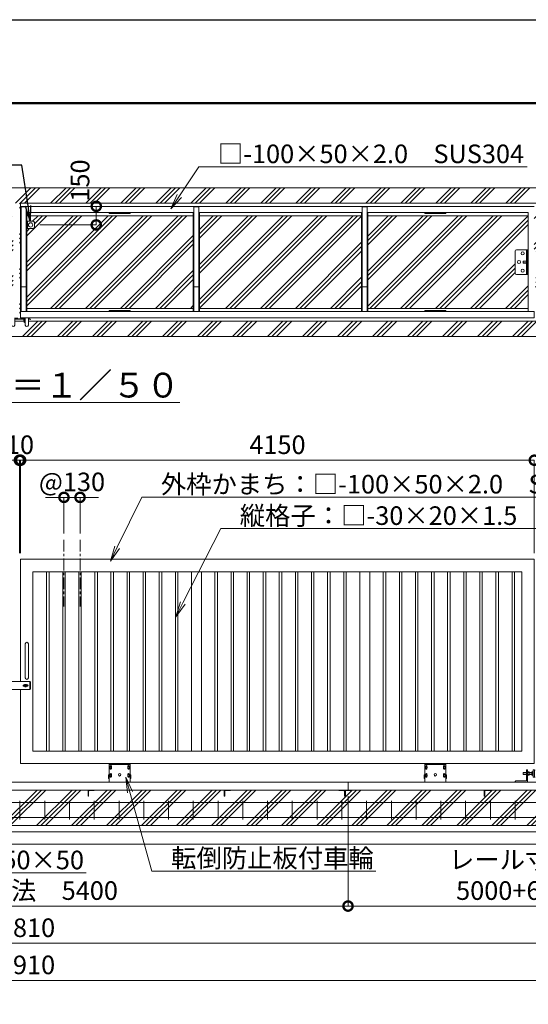
# Model space of a CAD drawing. Extents: x -1796 to 19204, y -1301 to 13549.
# Drawn here: x 10299 to 14408, y 5599 to 13549 of the extents above; entities that cross this region are included whole.
import ezdxf
from ezdxf import colors
from ezdxf.entities.mleader import LeaderData, LeaderLine
from ezdxf.math import Vec2, Vec3

# ---------------------------------------------------------------- set-up
doc = ezdxf.new("R2010")
doc.units = 0
doc.header["$MEASUREMENT"] = 0
doc.header["$PDMODE"] = 1
doc.linetypes.add('CENTER', pattern=[50.8, 31.75, -6.35, 6.35, -6.35])
doc.layers.get('0').update_dxf_attribs({"linetype": 'CONTINUOUS'})
doc.layers.get('DefPoints').update_dxf_attribs({"linetype": 'CONTINUOUS'})
for name, color, linetype, lineweight in [('FRAM3', 1, 'CONTINUOUS', 50), ('ハッチング', 8, 'CONTINUOUS', 5), ('ボルト・ナット', 8, 'CONTINUOUS', 9), ('基準線', 6, 'CENTER', 18), ('外形線', 7, 'CONTINUOUS', 18), ('寸法線', 3, 'CONTINUOUS', 18), ('文字', 4, 'CONTINUOUS', 18), ('文字引出', 4, 'CONTINUOUS', 18), ('細線', 8, 'CONTINUOUS', 5), ('落棒・金具類', 8, 'CONTINUOUS', 9)]:
    doc.layers.add(name, color=color, linetype=linetype, lineweight=lineweight)
doc.layers.add('文字注記', color=4, linetype='CONTINUOUS')
doc.styles.get("Standard").update_dxf_attribs({"font": 'TXT.SHX', "bigfont": 'bigfont.shx'})
doc.dimstyles.new('50ベース', dxfattribs={"dimscale": 50, "dimtxt": 3, "dimasz": 3, "dimexe": 0, "dimexo": 1, "dimgap": 1, "dimtad": 3, "dimdec": 1, "dimdsep": 46, "dimtxsty": 'Standard', "dimblk": 'DOTSMALL', "dimcen": 0, "dimclrd": 256, "dimclre": 256, "dimclrt": 7, "dimadec": 3, "dimazin": 2, "dimtfac": 1, "dimtdec": 1, "dimtix": 1, "dimtmove": 2, "dimatfit": 2, "dimldrblk": 'OPEN', "dimfxl": 0, "dimtolj": 1, "dimlwd": -1, "dimlwe": -1, "dimarcsym": 0})
pattern_1 = [(45, (-155643.55, 37571.6), (-141.42136, 141.42136), []), (45, (-155661.23, 37589.28), (-141.42136, 141.42136), []), (45, (-155678.9, 37606.96), (-141.42136, 141.42136), [])]

# ---------------------------------------------------------------- blocks, each defined once
blk = doc.blocks.new('打掛正面')
at = {"layer": '落棒・金具類'}
for p, q in [((22567.4, -16082.9), (22567.4, -16070.9)), ((22747.4, -16070.9), (22567.4, -16070.9)), ((22567.4, -16082.4), (22567.4, -16095.9)), ((22567.4, -16082.4), (22579.4, -16082.4)), ((22567.4, -16082.9), (22579.4, -16082.9)), ((22567.4, -16095.9), (22579.4, -16095.9)), ((22567.4, -16109.4), (22567.4, -16097.4)), ((22567.4, -16097.4), (22579.4, -16097.4)), ((22567.4, -16109.4), (22579.4, -16109.4)), ((22567.4, -16110.9), (22579.4, -16110.9)), ((22567.4, -16110.9), (22567.4, -16124.4)), ((22567.4, -16135.9), (22567.4, -16123.9)), ((22567.4, -16123.9), (22579.4, -16123.9)), ((22567.4, -16124.4), (22582.4, -16124.4)), ((22567.4, -16135.9), (22747.4, -16135.9)), ((22579.4, -16082.9), (22579.4, -16070.9)), ((22582.4, -16082.4), (22579.4, -16082.4)), ((22579.4, -16082.4), (22579.4, -16095.9)), ((22579.4, -16082.9), (22582.4, -16082.9)), ((22579.4, -16095.9), (22582.4, -16095.9)), ((22579.4, -16097.4), (22582.4, -16097.4)), ((22579.4, -16109.4), (22579.4, -16097.4)), ((22579.4, -16109.4), (22582.4, -16109.4)), ((22582.4, -16110.9), (22579.4, -16110.9)), ((22579.4, -16110.9), (22579.4, -16124.4)), ((22579.4, -16123.9), (22582.4, -16123.9)), ((22579.4, -16135.9), (22579.4, -16123.9)), ((22579.4, -16124.4), (22582.4, -16124.4)), ((22582.4, -16070.9), (22582.4, -16082.9)), ((22582.4, -16095.9), (22582.4, -16110.9)), ((22582.4, -16123.9), (22582.4, -16135.9)), ((22697.4, -16098.4), (22703.7, -16098.4)), ((22697.4, -16108.4), (22703.7, -16108.4)), ((22698.4, -16105.4), (22698.4, -16101.4)), ((22698.4, -16101.4), (22726.4, -16101.4)), ((22698.4, -16105.4), (22726.4, -16105.4)), ((22721, -16098.4), (22727.4, -16098.4)), ((22721, -16108.4), (22727.4, -16108.4)), ((22726.4, -16105.4), (22726.4, -16101.4)), ((22747.4, -16070.9), (22752.4, -16075.9)), ((22747.4, -16135.9), (22747.4, -16070.9)), ((22752.4, -16130.9), (22747.4, -16135.9)), ((22752.4, -16075.9), (22752.4, -16130.9))]:
    blk.add_line(p, q, dxfattribs=at)
for centre, radius, start, end in [((22697.4, -16103.4), 5, 90, 270), ((22712.4, -16103.4), 10, 30, 150), ((22712.4, -16103.4), 10, 210, 330), ((22712.4, -16103.4), 6, 19.4712, 160.5288), ((22712.4, -16103.4), 6, 199.4712, 340.5288), ((22727.4, -16103.4), 5, 270, 90)]:
    blk.add_arc(centre, radius, start, end, dxfattribs=at)
blk = doc.blocks.new('取手正面')
at = {"layer": '落棒・金具類'}
for p, q in [((22709.9, -15765.9), (22709.9, -16040.9)), ((22734.9, -15765.9), (22734.9, -16040.9))]:
    blk.add_line(p, q, dxfattribs=at)
for centre, start, end in [((22722.4, -15765.9), 0, 180), ((22722.4, -16040.9), 180, 0)]:
    blk.add_arc(centre, 12.5, start, end, dxfattribs=at)
blk = doc.blocks.new('車輪120正面')
at = {"layer": 'ボルト・ナット'}
for p, q in [((74381.5, -22013.3), (74388, -22009.6)), ((74381.5, -22020.8), (74381.5, -22013.3)), ((74388, -22024.6), (74381.5, -22020.8)), ((74388, -22009.6), (74394.5, -22013.3)), ((74394.5, -22020.8), (74388, -22024.6)), ((74394.5, -22013.3), (74394.5, -22020.8)), ((74525.5, -22013.3), (74532, -22009.6)), ((74525.5, -22020.8), (74525.5, -22013.3)), ((74532, -22024.6), (74525.5, -22020.8)), ((74532, -22009.6), (74538.5, -22013.3)), ((74538.5, -22020.8), (74532, -22024.6)), ((74538.5, -22013.3), (74538.5, -22020.8)), ((74381.5, -22078.3), (74388, -22074.6)), ((74381.5, -22085.8), (74381.5, -22078.3)), ((74388, -22089.6), (74381.5, -22085.8)), ((74388, -22074.6), (74394.5, -22078.3)), ((74394.5, -22085.8), (74388, -22089.6)), ((74394.5, -22078.3), (74394.5, -22085.8)), ((74525.5, -22078.3), (74532, -22074.6)), ((74525.5, -22085.8), (74525.5, -22078.3)), ((74532, -22089.6), (74525.5, -22085.8)), ((74532, -22074.6), (74538.5, -22078.3)), ((74538.5, -22085.8), (74532, -22089.6)), ((74538.5, -22078.3), (74538.5, -22085.8))]:
    blk.add_line(p, q, dxfattribs=at)
for centre in [(74388, -22017.1), (74532, -22017.1), (74388, -22082.1), (74532, -22082.1)]:
    blk.add_circle(centre, 6.5, dxfattribs=at)
at = {"layer": '外形線'}
for p, q in [((74375, -22137.1), (74375, -21987.1)), ((74375, -21987.1), (74545, -21987.1)), ((74375, -21993.1), (74545, -21993.1)), ((74383, -22012.5), (74383, -22007.1)), ((74383, -22027.1), (74383, -22021.7)), ((74393, -22012.5), (74393, -22007.1)), ((74393, -22027.1), (74393, -22021.7)), ((74527, -22012.5), (74527, -22007.1)), ((74527, -22027.1), (74527, -22021.7)), ((74537, -22012.5), (74537, -22007.1)), ((74537, -22027.1), (74537, -22021.7)), ((74545, -22137.1), (74545, -21987.1)), ((74375, -22077.1), (74370, -22077.1)), ((74370, -22107.1), (74370, -22077.1)), ((74383, -22077.5), (74383, -22072.1)), ((74383, -22092.1), (74383, -22086.7)), ((74393, -22077.5), (74393, -22072.1)), ((74393, -22092.1), (74393, -22086.7)), ((74527, -22077.5), (74527, -22072.1)), ((74527, -22092.1), (74527, -22086.7)), ((74537, -22077.5), (74537, -22072.1)), ((74537, -22092.1), (74537, -22086.7)), ((74545, -22077.1), (74550, -22077.1)), ((74550, -22107.1), (74550, -22077.1)), ((74375, -22107.1), (74370, -22107.1)), ((74545, -22107.1), (74550, -22107.1))]:
    blk.add_line(p, q, dxfattribs=at)
blk.add_circle((74460, -22077.1), 10, dxfattribs=at)
for centre, start, end in [((74388, -22007.1), 0, 180), ((74532, -22007.1), 0, 180), ((74388, -22027.1), 179.99997, 0), ((74388, -22072.1), 0, 180), ((74388, -22092.1), 179.99997, 0), ((74532, -22027.1), 179.99997, 0), ((74532, -22072.1), 0, 180), ((74532, -22092.1), 179.99997, 0)]:
    blk.add_arc(centre, 5, start, end, dxfattribs=at)
blk = doc.blocks.new('全閉時ストッパ正面')
at = {"layer": 'ボルト・ナット'}
for p, q in [((26982.4, -45385.4), (26981.4, -45386.5)), ((26981.4, -45386.5), (26981.4, -45400.3)), ((27008.4, -45386.5), (26981.4, -45386.5)), ((26982.4, -45385.4), (26982.4, -45401.4)), ((27008.4, -45385.4), (26982.4, -45385.4)), ((27018.4, -45379.5), (27030.3, -45379.5)), ((27018.4, -45386.5), (27030.3, -45386.5)), ((27030.3, -45379.5), (27031.4, -45381.4)), ((27031.4, -45405.4), (27031.4, -45381.4)), ((27051.4, -45385.4), (27031.4, -45385.4)), ((27051.4, -45386.5), (27031.4, -45386.5)), ((27051.4, -45379.5), (27051.4, -45407.3)), ((27060, -45379.5), (27051.4, -45379.5)), ((27060, -45386.5), (27051.4, -45386.5)), ((27060.7, -45380.9), (27060, -45379.5)), ((26981.4, -45400.3), (26982.4, -45401.4)), ((27008.4, -45400.3), (26981.4, -45400.3)), ((26982.4, -45401.4), (27008.4, -45401.4)), ((27018.4, -45400.3), (27030.3, -45400.3)), ((27018.4, -45407.3), (27030.3, -45407.3)), ((27030.3, -45407.3), (27031.4, -45405.4)), ((27051.4, -45400.3), (27031.4, -45400.3)), ((27031.4, -45401.4), (27051.4, -45401.4)), ((27060, -45400.3), (27051.4, -45400.3)), ((27051.4, -45407.3), (27060, -45407.3)), ((27060, -45407.3), (27060.7, -45406))]:
    blk.add_line(p, q, dxfattribs=at)
for centre, radius, start, end in [((27025.2, -45383), 6.13, 325.56153, 25.56153), ((27008.5, -45393.4), 22.9, 342.38303, 17.61697), ((27056.7, -45383.2), 4.66, 314.36719, 30), ((27043.7, -45393.4), 17.7, 337.06094, 22.93906), ((27025.2, -45403.8), 6.13, 325.56153, 34.43847), ((27056.7, -45403.6), 4.66, 330, 45.63281)]:
    blk.add_arc(centre, radius, start, end, dxfattribs=at)
at = {"layer": '落棒・金具類'}
for p, q in [((27008.4, -45366.4), (27008.4, -45453.4)), ((27018.4, -45363.4), (27011.4, -45363.4)), ((27018.4, -45463.4), (27018.4, -45363.4)), ((27062.4, -45375.4), (27061.4, -45375.4)), ((27061.4, -45375.4), (27061.4, -45411.4)), ((27062.4, -45420.4), (27062.4, -45366.4)), ((27065.4, -45363.4), (27073.4, -45363.4)), ((27073.4, -45363.4), (27073.4, -45423.4)), ((27073.4, -45365.4), (27078.4, -45365.4)), ((26918.4, -45456.4), (26918.4, -45463.4)), ((27008.4, -45453.4), (26921.4, -45453.4)), ((27061.4, -45411.4), (27062.4, -45411.4)), ((27065.4, -45423.4), (27073.4, -45423.4)), ((27073.4, -45421.4), (27078.4, -45421.4))]:
    blk.add_line(p, q, dxfattribs=at)
for centre, start, end in [((27011.4, -45366.4), 90, 180), ((27065.4, -45366.4), 90, 180), ((26921.4, -45456.4), 90, 180), ((27065.4, -45420.4), 180, 270)]:
    blk.add_arc(centre, 3, start, end, dxfattribs=at)
blk = doc.blocks.new('枕木')
at = {"layer": '外形線'}
blk.add_lwpolyline([(-6532.7, -40237.4), (-6532.7, -40273.9, -0.414214), (-6535.7, -40276.9), (-6536.7, -40276.9), (-6536.7, -40226.9), (-6486.7, -40226.9), (-6486.7, -40227.9, -0.414214), (-6489.7, -40230.9), (-6526.2, -40230.9, 0.414214)], format="xyb", close=True, dxfattribs=at)
blk = doc.blocks.new('全開時ストッパー平面')
at = {"layer": 'ボルト・ナット'}
for p, q in [((25849.8, -60994.5), (25848.7, -60995.6)), ((25848.7, -60995.6), (25848.7, -61009.4)), ((25875.7, -60995.6), (25848.7, -60995.6)), ((25848.7, -61009.4), (25849.8, -61010.5)), ((25875.7, -61009.4), (25848.7, -61009.4)), ((25849.8, -60994.5), (25849.8, -61010.5)), ((25875.7, -60994.5), (25849.8, -60994.5)), ((25849.8, -61010.5), (25875.7, -61010.5)), ((25885.7, -60988.6), (25889.7, -60988.6)), ((25885.7, -60995.6), (25889.7, -60995.6)), ((25885.7, -61009.4), (25889.7, -61009.4)), ((25885.7, -61016.4), (25889.7, -61016.4))]:
    blk.add_line(p, q, dxfattribs=at)
for centre in [(25845.7, -60932.5), (25815.7, -61002.5), (25845.7, -61072.5)]:
    blk.add_circle(centre, 12.5, dxfattribs=at)
at = {"layer": '落棒・金具類'}
for p, q in [((25785.7, -61092.5), (25785.7, -60912.5)), ((25795.7, -60902.5), (25885.7, -60902.5)), ((25875.7, -61102.5), (25875.7, -60902.5)), ((25885.7, -60902.5), (25885.7, -61102.5)), ((25885.7, -61102.5), (25795.7, -61102.5))]:
    blk.add_line(p, q, dxfattribs=at)
for centre, start, end in [((25795.7, -60912.5), 90, 180), ((25795.7, -61092.5), 180, 270)]:
    blk.add_arc(centre, 10, start, end, dxfattribs=at)
blk = doc.blocks.new('落とし棒平面')
at = {"layer": '落棒・金具類'}
for p, q in [((22722.4, -13658.4), (22728.4, -13658.4)), ((22773.4, -13658.4), (22728.4, -13658.4)), ((22728.4, -13658.4), (22728.4, -13718.4)), ((22728.4, -13658.4), (22728.4, -13718.4)), ((22783.4, -13708.4), (22783.4, -13668.4)), ((22717.4, -13685.4), (22722.4, -13685.4)), ((22722.4, -13691.4), (22717.4, -13691.4)), ((22728.4, -13718.4), (22722.4, -13718.4)), ((22728.4, -13718.4), (22773.4, -13718.4))]:
    blk.add_line(p, q, dxfattribs=at)
blk.add_circle((22753.4, -13688.4), 17.5, dxfattribs=at)
for centre, start, end in [((22773.4, -13668.4), 0, 90), ((22773.4, -13708.4), 270, 0)]:
    blk.add_arc(centre, 10, start, end, dxfattribs=at)
blk = doc.blocks.new('金物両引き平面')
at = {"layer": 'ボルト・ナット'}
for p, q in [((206230.1, -26433.8), (206230.1, -26432.8)), ((206240.1, -26433.8), (206230.1, -26433.8)), ((206230.6, -26434.6), (206230.6, -26433.8)), ((206237.1, -26437.1), (206233.1, -26437.1)), ((206239.6, -26433.8), (206239.6, -26434.6)), ((206240.1, -26432.8), (206240.1, -26433.8)), ((206290.1, -26434.8), (206290.1, -26433.8)), ((206300.1, -26434.8), (206290.1, -26434.8)), ((206290.6, -26435.6), (206290.6, -26434.8)), ((206297.1, -26438.1), (206293.1, -26438.1)), ((206299.6, -26434.8), (206299.6, -26435.6)), ((206300.1, -26433.8), (206300.1, -26434.8))]:
    blk.add_line(p, q, dxfattribs=at)
for centre, start, end in [((206233.1, -26434.6), 180, 270), ((206237.1, -26434.6), 270, 0.00002), ((206293.1, -26435.6), 180, 270), ((206297.1, -26435.6), 270, 0.00002)]:
    blk.add_arc(centre, 2.5, start, end, dxfattribs=at)
at = {"layer": '落棒・金具類'}
for p, q in [((206171.1, -26432.8), (206197.6, -26432.8)), ((206171.1, -26441.8), (206197.6, -26441.8)), ((206174.1, -26435.8), (206174.1, -26432.8)), ((206176.3, -26438.8), (206197.6, -26438.8)), ((206177.1, -26435.8), (206177.1, -26432.8)), ((206197.6, -26429.8), (206197.6, -26488.3)), ((206222.6, -26429.8), (206222.6, -26488.3)), ((206222.6, -26432.8), (206245.1, -26432.8)), ((206222.6, -26438.8), (206307.6, -26438.8)), ((206222.6, -26441.8), (206307.6, -26441.8)), ((206245.1, -26432.8), (206245.1, -26429.8)), ((206285.1, -26433.8), (206285.1, -26429.8)), ((206285.1, -26433.8), (206307.6, -26433.8)), ((206296.1, -26455.8), (206296.1, -26446.8)), ((206298.1, -26444.8), (206307.6, -26444.8)), ((206304.1, -26444.8), (206304.1, -26441.8)), ((206304.1, -26449.1), (206307.6, -26449.1)), ((206307.6, -26429.8), (206307.6, -26488.3)), ((206332.6, -26429.8), (206332.6, -26488.3)), ((206332.6, -26433.8), (206335.1, -26433.8)), ((206332.6, -26438.8), (206342, -26438.8)), ((206332.6, -26441.8), (206341.6, -26441.8)), ((206335.1, -26429.8), (206335.1, -26433.8)), ((206349.4, -26443.8), (206341.6, -26441.8)), ((206350.1, -26440.9), (206342, -26438.8)), ((206349.4, -26443.8), (206350.1, -26440.9))]:
    blk.add_line(p, q, dxfattribs=at)
for centre, radius, start, end in [((206171.1, -26435.8), 6, 90, 0), ((206171.1, -26435.8), 3, 90, 0), ((206298.1, -26446.8), 2, 90.00002, 180), ((206310.1, -26455.8), 14, 180, 259.71344), ((206310.1, -26455.8), 9, 131.8103, 253.87238), ((206210.1, -26488.3), 12.5, 180, 0), ((206320.1, -26488.3), 12.5, 180, 0)]:
    blk.add_arc(centre, radius, start, end, dxfattribs=at)
blk = doc.blocks.new('_DotSmall')
at = {"layer": '寸法線', "color": 0, "const_width": 0.5}
blk.add_lwpolyline([(-0.0625, 0, 1), (0.0625, 0, 1)], format="xyb", close=True, dxfattribs=at)
blk = doc.blocks.new('*D30')
at = {"layer": 'DefPoints', "color": 0}
for p in [(10786.7, 9691.8), (10656.7, 9349.7), (10786.7, 9349.7)]:
    blk.add_point(p, dxfattribs=at)
at = {"layer": '寸法線'}
for p, q in [((10656.7, 9691.8), (10506.7, 9691.8)), ((10656.7, 9399.7), (10656.7, 9691.8)), ((10656.7, 9691.8), (10786.7, 9691.8)), ((10786.7, 9399.7), (10786.7, 9691.8)), ((10786.7, 9691.8), (10936.7, 9691.8))]:
    blk.add_line(p, q, dxfattribs=at)
at = {"layer": '寸法線', "xscale": 150, "yscale": 150, "zscale": 150}
blk.add_blockref('_DotSmall', (10656.7, 9691.8), dxfattribs=at)
at = {"layer": '寸法線', "xscale": 150, "yscale": 150, "zscale": 150, "rotation": 180}
blk.add_blockref('_DotSmall', (10786.7, 9691.8), dxfattribs=at)
at = {"layer": '寸法線', "color": 7, "insert": (10721.7, 9816.8), "char_height": 150, "attachment_point": 5}
blk.add_mtext('\\A1;@130', dxfattribs=at)
blk = doc.blocks.new('_OPEN')
at = {"color": 0, "linetype": 'ByBlock'}
for p, q in [((-1, 0.167), (0, 0)), ((0, 0), (-1, -0.167)), ((0, 0), (-1, 0))]:
    blk.add_line(p, q, dxfattribs=at)
blk = doc.blocks.new('*D31')
at = {"layer": 'DefPoints', "color": 0}
for p in [(10296.6, 9991.8), (6146.6, 9191.8), (10296.6, 9191.8)]:
    blk.add_point(p, dxfattribs=at)
at = {"layer": '寸法線'}
for p, q in [((6146.6, 9241.8), (6146.6, 9991.8)), ((6146.6, 9991.8), (10296.6, 9991.8)), ((10296.6, 9241.8), (10296.6, 9991.8))]:
    blk.add_line(p, q, dxfattribs=at)
at = {"layer": '寸法線', "xscale": 150, "yscale": 150, "zscale": 150, "rotation": 180}
blk.add_blockref('_DotSmall', (6146.6, 9991.8), dxfattribs=at)
at = {"layer": '寸法線', "xscale": 150, "yscale": 150, "zscale": 150}
blk.add_blockref('_DotSmall', (10296.6, 9991.8), dxfattribs=at)
at = {"layer": '寸法線', "color": 7, "insert": (8221.6, 10116.8), "char_height": 150, "attachment_point": 5}
blk.add_mtext('\\A1;4150', dxfattribs=at)
blk = doc.blocks.new('*D32')
at = {"layer": 'DefPoints', "color": 0}
for p in [(10306.6, 9991.8), (10296.6, 9191.8), (10306.6, 9191.8)]:
    blk.add_point(p, dxfattribs=at)
at = {"layer": '寸法線'}
for p, q in [((10296.6, 9991.8), (10146.6, 9991.8)), ((10296.6, 9241.8), (10296.6, 9991.8)), ((10296.6, 9991.8), (10306.6, 9991.8)), ((10306.6, 9241.8), (10306.6, 9991.8)), ((10306.6, 9991.8), (10456.6, 9991.8))]:
    blk.add_line(p, q, dxfattribs=at)
at = {"layer": '寸法線', "xscale": 150, "yscale": 150, "zscale": 150}
blk.add_blockref('_DotSmall', (10296.6, 9991.8), dxfattribs=at)
at = {"layer": '寸法線', "xscale": 150, "yscale": 150, "zscale": 150, "rotation": 180}
blk.add_blockref('_DotSmall', (10306.6, 9991.8), dxfattribs=at)
at = {"layer": '寸法線', "color": 7, "insert": (10301.6, 10116.8), "char_height": 150, "attachment_point": 5}
blk.add_mtext('\\A1;10', dxfattribs=at)
blk = doc.blocks.new('*D33')
at = {"layer": 'DefPoints', "color": 0}
for p in [(14456.6, 9991.8), (10306.6, 9191.8), (14456.6, 9191.8)]:
    blk.add_point(p, dxfattribs=at)
at = {"layer": '寸法線'}
for p, q in [((10306.6, 9241.8), (10306.6, 9991.8)), ((10306.6, 9991.8), (14456.6, 9991.8)), ((14456.6, 9241.8), (14456.6, 9991.8))]:
    blk.add_line(p, q, dxfattribs=at)
at = {"layer": '寸法線', "xscale": 150, "yscale": 150, "zscale": 150, "rotation": 180}
blk.add_blockref('_DotSmall', (10306.6, 9991.8), dxfattribs=at)
at = {"layer": '寸法線', "xscale": 150, "yscale": 150, "zscale": 150}
blk.add_blockref('_DotSmall', (14456.6, 9991.8), dxfattribs=at)
at = {"layer": '寸法線', "color": 7, "insert": (12381.6, 10116.8), "char_height": 150, "attachment_point": 5}
blk.add_mtext('\\A1;4150', dxfattribs=at)
blk = doc.blocks.new('*D45')
at = {"layer": 'DefPoints', "color": 0}
for p in [(4796.6, 7041.8), (15806.6, 7041.8), (15806.6, 6091.8)]:
    blk.add_point(p, dxfattribs=at)
at = {"layer": '寸法線'}
for p, q in [((4796.6, 6991.8), (4796.6, 6091.8)), ((15806.6, 6991.8), (15806.6, 6091.8)), ((4796.6, 6091.8), (15806.6, 6091.8))]:
    blk.add_line(p, q, dxfattribs=at)
at = {"layer": '寸法線', "xscale": 150, "yscale": 150, "zscale": 150, "rotation": 180}
blk.add_blockref('_DotSmall', (4796.6, 6091.8), dxfattribs=at)
at = {"layer": '寸法線', "xscale": 150, "yscale": 150, "zscale": 150}
blk.add_blockref('_DotSmall', (15806.6, 6091.8), dxfattribs=at)
at = {"layer": '寸法線', "color": 7, "insert": (10301.6, 6216.8), "char_height": 150, "attachment_point": 5}
blk.add_mtext('\\A1;16810', dxfattribs=at)
blk = doc.blocks.new('*D46')
at = {"layer": 'DefPoints', "color": 0}
for p in [(4746.6, 6891.8), (15856.6, 6891.8), (15856.6, 5791.8)]:
    blk.add_point(p, dxfattribs=at)
at = {"layer": '寸法線'}
for p, q in [((4746.6, 6841.8), (4746.6, 5791.8)), ((15856.6, 6841.8), (15856.6, 5791.8)), ((4746.6, 5791.8), (15856.6, 5791.8))]:
    blk.add_line(p, q, dxfattribs=at)
at = {"layer": '寸法線', "xscale": 150, "yscale": 150, "zscale": 150, "rotation": 180}
blk.add_blockref('_DotSmall', (4746.6, 5791.8), dxfattribs=at)
at = {"layer": '寸法線', "xscale": 150, "yscale": 150, "zscale": 150}
blk.add_blockref('_DotSmall', (15856.6, 5791.8), dxfattribs=at)
at = {"layer": '寸法線', "color": 7, "insert": (10301.6, 5916.8), "char_height": 150, "attachment_point": 5}
blk.add_mtext('\\A1;16910', dxfattribs=at)
blk = doc.blocks.new('*D49')
at = {"layer": 'DefPoints', "color": 0}
for p in [(7551.6, 7328.3), (12951.6, 7328.3), (12951.6, 6391.8)]:
    blk.add_point(p, dxfattribs=at)
at = {"layer": '寸法線'}
for p, q in [((7551.6, 7278.3), (7551.6, 6391.8)), ((12951.6, 7278.3), (12951.6, 6391.8)), ((7551.6, 6391.8), (12951.6, 6391.8))]:
    blk.add_line(p, q, dxfattribs=at)
at = {"layer": '寸法線', "xscale": 150, "yscale": 150, "zscale": 150, "rotation": 180}
blk.add_blockref('_DotSmall', (7551.6, 6391.8), dxfattribs=at)
at = {"layer": '寸法線', "xscale": 150, "yscale": 150, "zscale": 150}
blk.add_blockref('_DotSmall', (12951.6, 6391.8), dxfattribs=at)
at = {"layer": '寸法線', "color": 7, "insert": (10251.6, 6516.8), "char_height": 150, "attachment_point": 5}
blk.add_mtext('\\A1;レール寸法\u30005400', dxfattribs=at)
blk = doc.blocks.new('*D51')
at = {"layer": 'DefPoints', "color": 0}
for p in [(12951.6, 7278.3), (15606.6, 7226.8), (15606.6, 6391.8)]:
    blk.add_point(p, dxfattribs=at)
at = {"layer": '寸法線'}
for p, q in [((12951.6, 7228.3), (12951.6, 6391.8)), ((15606.6, 7176.8), (15606.6, 6391.8)), ((12951.6, 6391.8), (15606.6, 6391.8))]:
    blk.add_line(p, q, dxfattribs=at)
at = {"layer": '寸法線', "xscale": 150, "yscale": 150, "zscale": 150, "rotation": 180}
blk.add_blockref('_DotSmall', (12951.6, 6391.8), dxfattribs=at)
at = {"layer": '寸法線', "xscale": 150, "yscale": 150, "zscale": 150}
blk.add_blockref('_DotSmall', (15606.6, 6391.8), dxfattribs=at)
at = {"layer": '寸法線', "color": 7, "insert": (14279.1, 6641.8), "char_height": 150, "attachment_point": 5}
blk.add_mtext('\\A1;レール寸法\\P5000+610', dxfattribs=at)
blk = doc.blocks.new('*D56')
at = {"layer": 'DefPoints', "color": 0}
for p in [(10917.6, 12041.8), (10917.6, 12041.8), (10412.7, 11891.8)]:
    blk.add_point(p, dxfattribs=at)
at = {"layer": '寸法線'}
for p, q in [((10867.6, 12041.8), (10917.6, 12041.8)), ((10917.6, 11891.8), (10917.6, 12041.8)), ((10462.7, 11891.8), (10917.6, 11891.8))]:
    blk.add_line(p, q, dxfattribs=at)
at = {"layer": '寸法線', "xscale": 150, "yscale": 150, "zscale": 150}
for p, rotation in [((10917.6, 12041.8), 90), ((10917.6, 11891.8), 270)]:
    blk.add_blockref('_DotSmall', p, dxfattribs=dict(at, rotation=rotation))
at = {"layer": '寸法線', "color": 7, "insert": (10786.9, 12250.3), "char_height": 150, "attachment_point": 5, "rotation": 90}
blk.add_mtext('\\A1;150', dxfattribs=at)

msp = doc.modelspace()

# ---------------------------------------------------------------- hatches: boundary and pattern name
at = {"layer": 'ハッチング'}
h = msp.add_hatch(dxfattribs=at)
h.set_pattern_fill('PLAST', color=256, scale=800, angle=45)
h.set_pattern_definition(pattern_1)
h.paths.add_polyline_path([(14943.26, 11965.84), (14456.59, 11965.84), (14456.59, 11691.84), (14471.59, 11691.84), (14471.59, 11491.84), (14457.89, 11217.84), (14943.26, 11217.84), (14943.26, 11637.98), (14886.37, 11657.07), (15000.14, 11695.25), (14943.26, 11714.34)])
h.paths.add_polyline_path([(6131.59, 11691.84), (6143.33, 11965.84), (5659.91, 11965.84), (5659.91, 11714.34), (5603.03, 11695.25), (5716.8, 11657.07), (5659.91, 11637.98), (5659.91, 11217.84), (6146.59, 11217.84), (6146.59, 11491.84), (6131.59, 11491.84)])
h.paths.add_polyline_path([(14943.26, 11115.84), (10369.09, 11115.84), (10369.09, 11083.34, -1), (10344.09, 11083.34), (10344.09, 11102.07, -0.3625549), (10332.59, 11115.84), (10259.09, 11115.84), (10259.09, 11083.34, -1), (10234.09, 11083.34), (10234.09, 11115.84), (5659.91, 11115.84), (5659.91, 10991.84), (14943.26, 10991.84)])
h.paths.add_polyline_path([(14943.26, 12191.84), (5659.91, 12191.84), (5659.91, 12067.84), (10296.59, 12067.84), (10296.59, 12041.84), (10296.59, 11191.84), (10296.59, 11141.84), (10281.59, 11141.84), (10281.59, 11138.84), (10276.59, 11138.84), (10276.59, 11137.84), (10276.09, 11137.84), (10276.09, 11137.04, -0.4142136), (10273.59, 11134.54), (10271.59, 11134.54), (10271.59, 11132.84), (10329.59, 11133.54, -0.4142136), (10327.09, 11136.04), (10327.09, 11136.84), (10326.59, 11136.84), (10321.59, 11137.84), (10321.59, 11141.84), (10306.59, 11141.84), (10306.59, 11191.84), (10306.59, 12041.84), (10306.59, 12067.84), (14943.26, 12067.84)])
h = msp.add_hatch(dxfattribs=at)
h.set_pattern_fill('PLAST', color=256, scale=800, angle=45)
h.set_pattern_definition(pattern_1)
h.paths.add_polyline_path([(7491.59, 11965.84), (6196.59, 11965.84), (6196.59, 11691.84), (6290.59, 11691.84, -0.4142136), (6300.59, 11681.84), (6300.59, 11501.84, -0.4142136), (6290.59, 11491.84), (6196.59, 11491.84), (6196.59, 11217.84), (7491.59, 11217.84)])
h.paths.add_polyline_path([(8851.59, 11965.84), (7541.59, 11965.84), (7541.59, 11217.84), (8851.59, 11217.84)])
h.paths.add_polyline_path([(10246.59, 11861.84), (10240.59, 11861.84), (10195.59, 11861.84, -0.4142136), (10185.59, 11871.84), (10185.59, 11911.84, -0.4142136), (10195.59, 11921.84), (10246.59, 11921.84), (10246.59, 11965.84), (8901.59, 11965.84), (8901.59, 11217.84), (10246.59, 11217.84)])
h.paths.add_polyline_path([(11701.59, 11965.84), (10356.59, 11965.84), (10356.59, 11921.84), (10362.59, 11921.84), (10407.59, 11921.84, -0.4142136), (10417.59, 11911.84), (10417.59, 11871.84, -0.4142136), (10407.59, 11861.84), (10356.59, 11861.84), (10356.59, 11217.84), (11701.59, 11217.84)])
h.paths.add_polyline_path([(13061.59, 11965.84), (11751.59, 11965.84), (11751.59, 11217.84), (13061.59, 11217.84)])
h.paths.add_polyline_path([(14302.59, 11681.84, -0.4142136), (14312.59, 11691.84), (14406.59, 11691.84), (14406.59, 11965.84), (13111.59, 11965.84), (13111.59, 11217.84), (14406.59, 11217.84), (14406.59, 11491.84), (14312.59, 11491.84, -0.4142136), (14302.59, 11501.84)])
h = msp.add_hatch(dxfattribs=at)
h.set_pattern_fill('PLAST', color=256, scale=800, angle=45)
h.set_pattern_definition([(45, (-1796.36, -1301.04), (-141.4214, 141.4214), []), (45, (-1814.04, -1283.36), (-141.4214, 141.4214), []), (45, (-1831.71, -1265.69), (-141.4214, 141.4214), [])])
h.paths.add_polyline_path([(5546.59, 7328.34), (5046.59, 7328.34), (5046.59, 7327.34, -0.4142136), (5043.59, 7324.34), (5007.09, 7324.34, 0.4142136), (5000.59, 7317.84), (5000.59, 7281.34, -0.4142136), (4997.59, 7278.34), (4996.59, 7278.34), (4996.59, 7278.34), (4946.59, 7278.34), (4946.59, 7391.84), (4796.59, 7391.84), (4796.59, 7041.84), (5546.59, 7041.84)])
h.paths.add_polyline_path([(6551.59, 7328.34), (5659.91, 7328.34), (5659.91, 7041.84), (6551.59, 7041.84)])
h.paths.add_polyline_path([(7526.59, 7278.34), (7525.59, 7278.34, -0.4142136), (7522.59, 7281.34), (7522.59, 7317.84, 0.4142136), (7516.09, 7324.34), (7479.59, 7324.34, -0.4142136), (7476.59, 7327.34), (7476.59, 7328.34), (6601.59, 7328.34), (6601.59, 7327.34, -0.4142136), (6598.59, 7324.34), (6562.09, 7324.34, 0.4142136), (6555.59, 7317.84), (6555.59, 7281.34, -0.4142136), (6552.59, 7278.34), (6551.59, 7278.34), (6551.59, 7041.84), (7526.59, 7041.84)])
h.paths.add_polyline_path([(8651.59, 7328.34), (7576.59, 7328.34), (7576.59, 7327.34, -0.4142136), (7573.59, 7324.34), (7537.09, 7324.34, 0.4142136), (7530.59, 7317.84), (7530.59, 7281.34, -0.4142136), (7527.59, 7278.34), (7526.59, 7278.34), (7526.59, 7041.84), (8651.59, 7041.84)])
h.paths.add_polyline_path([(9751.59, 7328.34), (8701.59, 7328.34), (8701.59, 7327.34, -0.4142136), (8698.59, 7324.34), (8662.09, 7324.34, 0.4142136), (8655.59, 7317.84), (8655.59, 7281.34, -0.4142136), (8652.59, 7278.34), (8651.59, 7278.34), (8651.59, 7041.84), (9751.59, 7041.84)])
h.paths.add_polyline_path([(10851.59, 7328.34), (9801.59, 7328.34), (9801.59, 7327.34, -0.4142136), (9798.59, 7324.34), (9762.09, 7324.34, 0.4142136), (9755.59, 7317.84), (9755.59, 7281.34, -0.4142136), (9752.59, 7278.34), (9751.59, 7278.34), (9751.59, 7041.84), (10851.59, 7041.84)])
h.paths.add_polyline_path([(11951.59, 7328.34), (10901.59, 7328.34), (10901.59, 7327.34, -0.4142136), (10898.59, 7324.34), (10862.09, 7324.34, 0.4142136), (10855.59, 7317.84), (10855.59, 7281.34, -0.4142136), (10852.59, 7278.34), (10851.59, 7278.34), (10851.59, 7041.84), (11951.59, 7041.84)])
h.paths.add_polyline_path([(12926.59, 7278.34), (12925.59, 7278.34, -0.4142136), (12922.59, 7281.34), (12922.59, 7317.84, 0.4142136), (12916.09, 7324.34), (12879.59, 7324.34, -0.4142136), (12876.59, 7327.34), (12876.59, 7328.34), (12001.59, 7328.34), (12001.59, 7327.34, -0.4142136), (11998.59, 7324.34), (11962.09, 7324.34, 0.4142136), (11955.59, 7317.84), (11955.59, 7281.34, -0.4142136), (11952.59, 7278.34), (11951.59, 7278.34), (11951.59, 7041.84), (12926.59, 7041.84)])
h.paths.add_polyline_path([(14051.59, 7328.34), (12976.59, 7328.34), (12976.59, 7327.34, -0.4142136), (12973.59, 7324.34), (12937.09, 7324.34, 0.4142136), (12930.59, 7317.84), (12930.59, 7281.34, -0.4142136), (12927.59, 7278.34), (12926.59, 7278.34), (12926.59, 7041.84), (14051.59, 7041.84)])
h.paths.add_polyline_path([(14943.26, 7328.34), (14101.59, 7328.34), (14101.59, 7327.34, -0.4142136), (14098.59, 7324.34), (14062.09, 7324.34, 0.4142136), (14055.59, 7317.84), (14055.59, 7281.34, -0.4142136), (14052.59, 7278.34), (14051.59, 7278.34), (14051.59, 7041.84), (14943.26, 7041.84)])
h.paths.add_polyline_path([(15806.59, 7391.84), (15656.59, 7391.84), (15656.59, 7278.34), (15605.59, 7278.34, -0.4142136), (15602.59, 7281.34), (15602.59, 7317.84, 0.4142136), (15596.09, 7324.34), (15559.59, 7324.34, -0.4142136), (15556.59, 7327.34), (15556.59, 7328.34), (15056.58, 7328.34), (15056.58, 7041.84), (15806.59, 7041.84)])

# ---------------------------------------------------------------- linework, layer by layer
at = {"layer": 'DefPoints'}
msp.add_lwpolyline([(-1796.36, 13548.96), (19203.64, 13548.96), (19203.64, -1301.04), (-1796.36, -1301.04)], close=True, dxfattribs=at)
at = {"layer": 'FRAM3', "color": 1, "linetype": 'Continuous'}
msp.add_lwpolyline([(-346.36, -626.04), (-346.36, 12873.96), (18528.64, 12873.96), (18528.64, -626.04)], close=True, dxfattribs=at)
at = {"layer": '基準線', "ltscale": 3}
for p, q in [((10656.68, 9349.74), (10656.68, 8811.37)), ((10786.68, 9349.74), (10786.68, 8811.37))]:
    msp.add_line(p, q, dxfattribs=at)
at = {"layer": '外形線'}
for p, q in [((10306.59, 12041.84), (14456.59, 12041.84)), ((10306.59, 12041.84), (10306.59, 11191.84)), ((10311.59, 12036.84), (10351.59, 12036.84)), ((10311.59, 12036.84), (10311.59, 11191.84)), ((10351.59, 12036.84), (10351.59, 11191.84)), ((11706.59, 12036.84), (11706.59, 11191.84)), ((11706.59, 12036.84), (11746.59, 12036.84)), ((11746.59, 12036.84), (11746.59, 11191.84)), ((13066.59, 12036.84), (13066.59, 11191.84)), ((13066.59, 12036.84), (13106.59, 12036.84)), ((13106.59, 12036.84), (13106.59, 11191.84)), ((11701.59, 11991.84), (10356.59, 11991.84)), ((10356.59, 11991.84), (10356.59, 11191.84)), ((11701.59, 11991.84), (11701.59, 11191.84)), ((13061.59, 11991.84), (11751.59, 11991.84)), ((11751.59, 11991.84), (11751.59, 11191.84)), ((13061.59, 11991.84), (13061.59, 11191.84)), ((14406.59, 11991.84), (13111.59, 11991.84)), ((13111.59, 11991.84), (13111.59, 11191.84)), ((14406.59, 11991.84), (14406.59, 11191.84)), ((10311.59, 11391.84), (10351.59, 11391.84)), ((11706.59, 11391.84), (11746.59, 11391.84)), ((13066.59, 11391.84), (13106.59, 11391.84)), ((10516.59, 7641.84), (10516.59, 9091.84)), ((10536.59, 7641.84), (10536.59, 9091.84)), ((10646.59, 7641.84), (10646.59, 9091.84)), ((10666.59, 7641.84), (10666.59, 9091.84)), ((10776.59, 7641.84), (10776.59, 9091.84)), ((10796.59, 7641.84), (10796.59, 9091.84)), ((10906.59, 7641.84), (10906.59, 9091.84)), ((10926.59, 7641.84), (10926.59, 9091.84)), ((11036.59, 7641.84), (11036.59, 9091.84)), ((11056.59, 7641.84), (11056.59, 9091.84)), ((11166.59, 7641.84), (11166.59, 9091.84)), ((11186.59, 7641.84), (11186.59, 9091.84)), ((11296.59, 7641.84), (11296.59, 9091.84)), ((11316.59, 7641.84), (11316.59, 9091.84)), ((11426.59, 7641.84), (11426.59, 9091.84)), ((11446.59, 7641.84), (11446.59, 9091.84)), ((11556.59, 7641.84), (11556.59, 9091.84)), ((11576.59, 7641.84), (11576.59, 9091.84)), ((11686.59, 9091.84), (11686.59, 7641.84)), ((11766.59, 9091.84), (11766.59, 7641.84)), ((11876.59, 7641.84), (11876.59, 9091.84)), ((11896.59, 7641.84), (11896.59, 9091.84)), ((12006.59, 7641.84), (12006.59, 9091.84)), ((12026.59, 7641.84), (12026.59, 9091.84)), ((12136.59, 7641.84), (12136.59, 9091.84)), ((12156.59, 7641.84), (12156.59, 9091.84)), ((12266.59, 7641.84), (12266.59, 9091.84)), ((12286.59, 7641.84), (12286.59, 9091.84)), ((12396.59, 7641.84), (12396.59, 9091.84)), ((12416.59, 7641.84), (12416.59, 9091.84)), ((12526.59, 7641.84), (12526.59, 9091.84)), ((12546.59, 7641.84), (12546.59, 9091.84)), ((12656.59, 7641.84), (12656.59, 9091.84)), ((12676.59, 7641.84), (12676.59, 9091.84)), ((12786.59, 7641.84), (12786.59, 9091.84)), ((12806.59, 7641.84), (12806.59, 9091.84)), ((12916.59, 7641.84), (12916.59, 9091.84)), ((12936.59, 7641.84), (12936.59, 9091.84)), ((13046.59, 9091.84), (13046.59, 7641.84)), ((13126.59, 9091.84), (13126.59, 7641.84)), ((13236.59, 7641.84), (13236.59, 9091.84)), ((13256.59, 7641.84), (13256.59, 9091.84)), ((13366.59, 7641.84), (13366.59, 9091.84)), ((13386.59, 7641.84), (13386.59, 9091.84)), ((13496.59, 7641.84), (13496.59, 9091.84)), ((13516.59, 7641.84), (13516.59, 9091.84)), ((13626.59, 7641.84), (13626.59, 9091.84)), ((13646.59, 7641.84), (13646.59, 9091.84)), ((13756.59, 7641.84), (13756.59, 9091.84)), ((13776.59, 7641.84), (13776.59, 9091.84)), ((13886.59, 7641.84), (13886.59, 9091.84)), ((13906.59, 7641.84), (13906.59, 9091.84)), ((14016.59, 7641.84), (14016.59, 9091.84)), ((14036.59, 7641.84), (14036.59, 9091.84)), ((14146.59, 7641.84), (14146.59, 9091.84)), ((14166.59, 7641.84), (14166.59, 9091.84)), ((14276.59, 7641.84), (14276.59, 9091.84)), ((14296.59, 7641.84), (14296.59, 9091.84)), ((14943.26, 7391.84), (5659.91, 7391.84)), ((14943.26, 7328.34), (5659.91, 7328.34)), ((12951.59, 7328.34), (12951.59, 7391.84))]:
    msp.add_line(p, q, dxfattribs=at)
at = {"layer": '外形線', "color": 2}
for p, q in [((10301.59, 7091.84), (10301.59, 7241.84)), ((10501.59, 7091.84), (10501.59, 7241.84)), ((10701.59, 7091.84), (10701.59, 7241.84)), ((10901.59, 7091.84), (10901.59, 7241.84)), ((11101.59, 7091.84), (11101.59, 7241.84)), ((11301.59, 7091.84), (11301.59, 7241.84)), ((11501.59, 7091.84), (11501.59, 7241.84)), ((11701.59, 7091.84), (11701.59, 7241.84)), ((11901.59, 7091.84), (11901.59, 7241.84)), ((12101.59, 7091.84), (12101.59, 7241.84)), ((12301.59, 7091.84), (12301.59, 7241.84)), ((12501.59, 7091.84), (12501.59, 7241.84)), ((12701.59, 7091.84), (12701.59, 7241.84)), ((12901.59, 7091.84), (12901.59, 7241.84)), ((13101.59, 7091.84), (13101.59, 7241.84)), ((13301.59, 7091.84), (13301.59, 7241.84)), ((13501.59, 7091.84), (13501.59, 7241.84)), ((13701.59, 7091.84), (13701.59, 7241.84)), ((13901.59, 7091.84), (13901.59, 7241.84)), ((14101.59, 7091.84), (14101.59, 7241.84)), ((14301.59, 7091.84), (14301.59, 7241.84)), ((5659.91, 7226.84), (14943.26, 7226.84)), ((5659.91, 7106.84), (14943.26, 7106.84))]:
    msp.add_line(p, q, dxfattribs=at)
at = {"layer": '外形線'}
for points in [[(11021.59, 11991.84), (11191.59, 11991.84), (11191.59, 11982.84), (11021.59, 11982.84)], [(13571.59, 11991.84), (13741.59, 11991.84), (13741.59, 11982.84), (13571.59, 11982.84)], [(10306.59, 11191.84), (14456.59, 11191.84), (14456.59, 11141.84), (10306.59, 11141.84)], [(11021.59, 11200.84), (11191.59, 11200.84), (11191.59, 11191.84), (11021.59, 11191.84)], [(13571.59, 11200.84), (13741.59, 11200.84), (13741.59, 11191.84), (13571.59, 11191.84)], [(10406.59, 7641.84), (14356.59, 7641.84), (14356.59, 9091.84), (10406.59, 9091.84)]]:
    msp.add_lwpolyline(points, close=True, dxfattribs=at)
msp.add_lwpolyline([(10306.59, 8139.34), (10306.59, 7541.84), (14456.59, 7541.84), (14456.59, 9191.84), (10306.59, 9191.84), (10306.59, 8204.34)], dxfattribs=at)
at = {"layer": '細線'}
for p, q in [((14943.26, 12191.84), (5659.91, 12191.84)), ((14943.26, 12067.84), (10306.59, 12067.84)), ((10306.59, 12067.84), (10306.59, 12041.84)), ((11701.59, 11965.84), (10356.59, 11965.84)), ((13061.59, 11965.84), (11751.59, 11965.84)), ((14406.59, 11965.84), (13111.59, 11965.84)), ((11701.59, 11217.84), (10356.59, 11217.84)), ((13061.59, 11217.84), (11751.59, 11217.84)), ((14406.59, 11217.84), (13111.59, 11217.84)), ((10332.59, 11115.84), (10259.09, 11115.84)), ((14943.26, 11115.84), (10369.09, 11115.84)), ((14943.26, 10991.84), (5659.91, 10991.84)), ((14943.26, 7041.84), (5659.91, 7041.84)), ((14943.26, 6991.84), (5659.91, 6991.84)), ((14943.26, 6891.84), (5659.91, 6891.84))]:
    msp.add_line(p, q, dxfattribs=at)

# ---------------------------------------------------------------- block references
at = {"layer": '外形線'}
for name, p in [('落とし棒平面', (-12365.78, 25580.25)), ('金物両引き平面', (-195963.55, 37571.6)), ('取手正面', (-12365.78, 24275.25)), ('打掛正面', (-12365.78, 24275.25)), ('枕木', (17388.32, 47555.25)), ('枕木', (18488.32, 47555.25)), ('枕木', (19463.32, 47555.25)), ('枕木', (20588.32, 47555.25))]:
    msp.add_blockref(name, p, dxfattribs=at)
at = {"layer": '外形線', "xscale": -1}
msp.add_blockref('枕木', (6389.85, 47555.25), dxfattribs=at)
at = {"layer": '寸法線'}
for name, p in [('全開時ストッパー平面', (-11483.16, 72594.33)), ('全閉時ストッパ正面', (-12615.78, 52855.25))]:
    msp.add_blockref(name, p, dxfattribs=at)
at = {"layer": '文字引出'}
for p in [(-63353.37, 29528.91), (-60803.37, 29528.91)]:
    msp.add_blockref('車輪120正面', p, dxfattribs=at)

# ---------------------------------------------------------------- texts
at = {"layer": '文字', "insert": (10334.26, 10598.07), "char_height": 200, "attachment_point": 5}
msp.add_mtext('{\\L平面図 Ｓ＝１／５０}', dxfattribs=at)

# ---------------------------------------------------------------- dimensions: what is measured, and where the dimension line sits
at = {"layer": '寸法線'}
dim = msp.add_linear_dim(base=(10917.59, 12041.84), p1=(10412.7, 11891.84), p2=(10917.59, 12041.84), angle=90, dimstyle='50ベース', dxfattribs=at)
dim.commit()
dim.dimension.update_dxf_attribs({"geometry": '*D56', "text_midpoint": (10786.94, 12250.26), "dimtype": 160})
for base, p1, p2, picture, middle in [((10296.59, 9991.84), (6146.59, 9191.84), (10296.59, 9191.84), '*D31', (8221.59, 10116.84)), ((10306.59, 9991.84), (10296.59, 9191.84), (10306.59, 9191.84), '*D32', (10301.59, 10116.84)), ((14456.59, 9991.84), (10306.59, 9191.84), (14456.59, 9191.84), '*D33', (12381.59, 10116.84))]:
    dim = msp.add_linear_dim(base=base, p1=p1, p2=p2, dimstyle='50ベース', dxfattribs=at)
    dim.commit()
    dim.dimension.update_dxf_attribs({"geometry": picture, "text_midpoint": middle})
for base, p1, p2, text, picture, middle in [((10786.68, 9691.84), (10656.68, 9349.74), (10786.68, 9349.74), '@<>', '*D30', (10721.68, 9816.84)), ((12951.59, 6391.84), (7551.59, 7328.34), (12951.59, 7328.34), 'レール寸法\u3000<>', '*D49', (10251.59, 6516.84)), ((15606.59, 6391.84), (12951.59, 7278.34), (15606.59, 7226.84), 'レール寸法\\P5000+610', '*D51', (14279.09, 6641.84)), ((15806.59, 6091.84), (4796.59, 7041.84), (15806.59, 7041.84), '16810', '*D45', (10301.59, 6216.84)), ((15856.59, 5791.84), (4746.59, 6891.84), (15856.59, 6891.84), '16910', '*D46', (10301.59, 5916.84))]:
    dim = msp.add_linear_dim(base=base, p1=p1, p2=p2, text=text, dimstyle='50ベース', dxfattribs=at)
    dim.commit()
    dim.dimension.update_dxf_attribs({"geometry": picture, "text_midpoint": middle})

# ---------------------------------------------------------------- leaders
at = {"layer": '文字引出'}
ml = msp.add_multileader_mtext('Standard', dxfattribs=at)
ml.set_content('□-100×50×2.0\u3000SUS304', color=7)
ml.set_leader_properties(color=256, linetype='ByLayer', lineweight=-1)
ml.set_arrow_properties(name='OPEN')
ml.build(insert=Vec2(0, 0))
ml.multileader.update_dxf_attribs({"text_left_attachment_type": 5, "text_right_attachment_type": 5, "dogleg_length": 3, "arrow_head_size": 125, "scale": 50})
ctx = ml.context
ctx.base_point, ctx.scale, ctx.char_height, ctx.arrow_head_size, ctx.landing_gap_size, ctx.plane_origin = Vec3(11895.67, 12360.65), 50, 150, 125, 4.5, Vec3(11519.97, 12021.3)
ctx.left_attachment, ctx.right_attachment = 5, 5
notes = []
notes.append((ctx, [(0, (1, 1, 0), (11745.67, 12360.65), (1, 0), 150, [(0, [(11519.97, 12021.3)], 0, [])])]))
ctx.mtext.insert, ctx.mtext.flow_direction = Vec3(11900.17, 12540.65), 5
ml = msp.add_multileader_mtext('Standard', dxfattribs=at)
ml.set_content('外枠かまち：□-100×50×2.0\u3000SUS304', color=7)
ml.set_leader_properties(color=256, linetype='ByLayer', lineweight=-1)
ml.set_arrow_properties(name='OPEN')
ml.build(insert=Vec2(0, 0))
ml.multileader.update_dxf_attribs({"text_left_attachment_type": 5, "text_right_attachment_type": 5, "dogleg_length": 3, "arrow_head_size": 125, "scale": 50})
ctx = ml.context
ctx.base_point, ctx.scale, ctx.char_height, ctx.arrow_head_size, ctx.landing_gap_size, ctx.plane_origin = Vec3(11434.98, 9693.23), 50, 150, 125, 4.5, Vec3(11043.94, 9200.42)
ctx.left_attachment, ctx.right_attachment = 5, 5
notes.append((ctx, [(0, (1, 1, 0), (11284.98, 9693.23), (1, 0), 150, [(0, [(11031.89, 9176.19)], 0, [])])]))
ctx.mtext.insert, ctx.mtext.flow_direction = Vec3(11439.48, 9873.23), 5
ml = msp.add_multileader_mtext('Standard', dxfattribs=at)
ml.set_content('縦格子：□-30×20×1.5\u3000SUS304', color=7)
ml.set_leader_properties(color=256, linetype='ByLayer', lineweight=-1)
ml.set_arrow_properties(name='OPEN')
ml.build(insert=Vec2(0, 0))
ml.multileader.update_dxf_attribs({"text_left_attachment_type": 5, "text_right_attachment_type": 5, "dogleg_length": 3, "arrow_head_size": 125, "scale": 50})
ctx = ml.context
ctx.base_point, ctx.scale, ctx.char_height, ctx.arrow_head_size, ctx.landing_gap_size, ctx.plane_origin = Vec3(12072.93, 9439.44), 50, 150, 125, 4.5, Vec3(11561.46, 8728.09)
ctx.left_attachment, ctx.right_attachment = 5, 5
notes.append((ctx, [(0, (1, 1, 0), (11922.93, 9439.44), (1, 0), 150, [(0, [(11561.46, 8728.09)], 0, [])])]))
ctx.mtext.insert, ctx.mtext.flow_direction = Vec3(12077.43, 9619.44), 5
ml = msp.add_multileader_mtext('Standard', dxfattribs=at)
ml.set_content('転倒防止板付車輪', color=7)
ml.set_leader_properties(color=256, linetype='ByLayer', lineweight=-1)
ml.set_arrow_properties(name='OPEN')
ml.build(insert=Vec2(0, 0))
ml.multileader.update_dxf_attribs({"text_left_attachment_type": 5, "text_right_attachment_type": 5, "dogleg_length": 3, "arrow_head_size": 125, "scale": 50})
ctx = ml.context
ctx.base_point, ctx.scale, ctx.char_height, ctx.arrow_head_size, ctx.landing_gap_size, ctx.plane_origin = Vec3(11517.92, 6673.65), 50, 150, 125, 4.5, Vec3(11156.59, 7431.84)
ctx.left_attachment, ctx.right_attachment = 5, 5
notes.append((ctx, [(0, (1, 1, 0), (11367.92, 6673.65), (1, 0), 150, [(0, [(11156.59, 7431.84)], 0, [])])]))
ctx.mtext.insert, ctx.mtext.flow_direction = Vec3(11522.42, 6853.65), 5
ml = msp.add_multileader_mtext('Standard', dxfattribs=at)
ml.set_content('枕木：L-4×50×50', color=7)
ml.set_leader_properties(color=256, linetype='ByLayer', lineweight=-1)
ml.set_arrow_properties(name='OPEN')
ml.build(insert=Vec2(0, 0))
ml.multileader.update_dxf_attribs({"text_left_attachment_type": 5, "text_right_attachment_type": 5, "dogleg_length": 3, "arrow_head_size": 125, "scale": 50})
ctx = ml.context
ctx.base_point, ctx.scale, ctx.char_height, ctx.arrow_head_size, ctx.landing_gap_size, ctx.plane_origin = Vec3(9040.89, 6658.84), 50, 150, 125, 4.5, Vec3(8655.59, 7281.34)
ctx.left_attachment, ctx.right_attachment = 5, 5
notes.append((ctx, [(0, (1, 1, 0), (8890.89, 6658.84), (1, 0), 150, [(0, [(8655.59, 7281.34)], 0, [])])]))
ctx.mtext.insert, ctx.mtext.flow_direction = Vec3(9045.39, 6838.84), 5
at = {"layer": '文字注記'}
ml = msp.add_multileader_mtext('Standard', dxfattribs=at)
ml.set_content('落とし棒：φ19\u3000SUS', color=7)
ml.set_leader_properties(color=256, linetype='ByLayer', lineweight=-1)
ml.set_arrow_properties(name='OPEN')
ml.build(insert=Vec2(0, 0))
ml.multileader.update_dxf_attribs({"text_left_attachment_type": 5, "text_right_attachment_type": 5, "dogleg_length": 3, "arrow_head_size": 125, "scale": 50})
ctx = ml.context
ctx.base_point, ctx.scale, ctx.char_height, ctx.arrow_head_size, ctx.landing_gap_size, ctx.plane_origin = Vec3(8248.79, 12375.37), 50, 150, 125, 4.5, Vec3(10385.09, 11921.84)
ctx.left_attachment, ctx.right_attachment, ctx.text_align_type = 5, 5, 2
notes.append((ctx, [(0, (1, 1, 0), (10317.79, 12375.37), (-1, 0), 150, [(0, [(10385.09, 11921.84)], 0, [])])]))
ctx.mtext.insert, ctx.mtext.alignment, ctx.mtext.flow_direction = Vec3(10163.29, 12555.37), 3, 5
for ctx, leaders in notes:
    for number, flags, end, landing, length, lines in leaders:
        leader = LeaderData()
        leader.index, (leader.has_last_leader_line, leader.has_dogleg_vector, leader.attachment_direction) = number, flags
        leader.last_leader_point, leader.dogleg_vector, leader.dogleg_length = Vec3(end), Vec3(landing), length
        for number, points, colour, breaks in lines:
            line = LeaderLine()
            line.index, line.vertices, line.color, line.breaks = number, Vec3.list(points), colors.encode_raw_color(colour), breaks
            leader.lines.append(line)
        ctx.leaders.append(leader)

doc.saveas('drawing.dxf')
